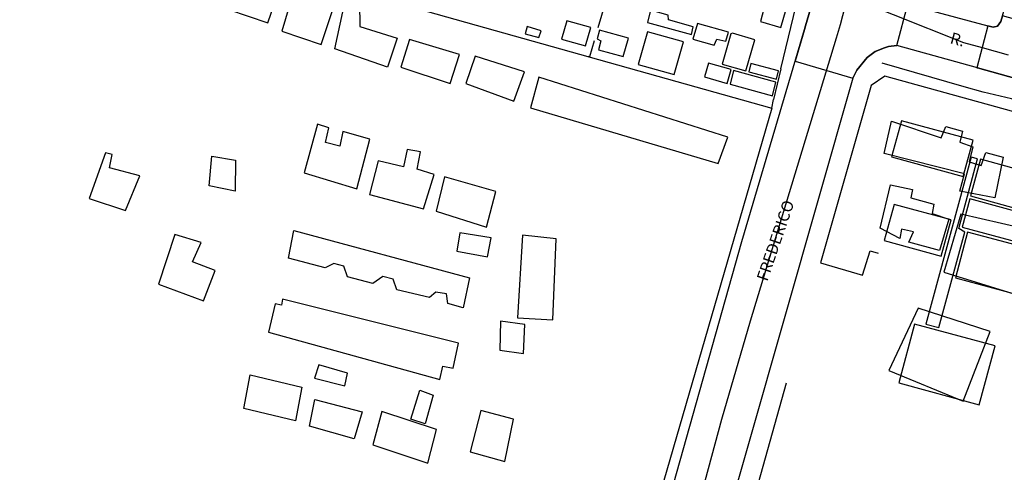
# Model space of a CAD drawing. Extents: x 180697 to 183118, y 1679821 to 1682599.
# Drawn here: x 180861 to 181076, y 1682151 to 1682250 of the extents above; entities that cross this region are included whole.
import ezdxf
from ezdxf.enums import TextEntityAlignment as Align

# ---------------------------------------------------------------- set-up
doc = ezdxf.new("R2010")
doc.units = 0
doc.header["$MEASUREMENT"] = 0
for name, color, linetype in [('EDIFICACAO_REFERENCIAL', 30, 'CONTINUOUS'), ('IMAGEM', 7, 'CONTINUOUS'), ('V-CRUZAMENTO', 1, 'CONTINUOUS'), ('V-EDIFICACAO', 2, 'CONTINUOUS'), ('V-EIXO_DE_LOGRADOURO', 3, 'CONTINUOUS'), ('V-LOTE', 1, 'CONTINUOUS'), ('V-NOME_DOS_LOGRADOUROS', 7, 'CONTINUOUS'), ('V-QUADRA', 6, 'CONTINUOUS'), ('V-TESTADA', 5, 'CONTINUOUS'), ('V-VALETA', 6, 'CONTINUOUS')]:
    doc.layers.add(name, color=color, linetype=linetype)
picture_1 = doc.add_image_def('image1.jpg', size_in_pixel=(4030, 4624))

msp = doc.modelspace()

# ---------------------------------------------------------------- linework, layer by layer
at = {"layer": 'EDIFICACAO_REFERENCIAL'}
for points in [[(180915.19, 1682249.32), (180918.31, 1682258.48), (180909.24, 1682261.1), (180906.62, 1682252.24), (180915.19, 1682249.32)], [(180926.81, 1682244.58), (180929.93, 1682253.74), (180920.86, 1682256.36), (180918.24, 1682247.5), (180926.81, 1682244.58)], [(180943.44, 1682245.99), (180941.32, 1682239.64), (180929.83, 1682243.67), (180932.15, 1682254.45), (180935.21, 1682253.68), (180935.24, 1682248.54), (180943.44, 1682245.99)], [(180954.96, 1682236.1), (180956.98, 1682242.45), (180946.09, 1682245.67), (180944.18, 1682239.63), (180954.96, 1682236.1)], [(180968.87, 1682232.27), (180971.19, 1682238.64), (180960.44, 1682242.08), (180958.39, 1682236.1), (180968.87, 1682232.27)], [(180974.26, 1682237.48), (180972.45, 1682230.83), (181013.37, 1682218.64), (181015.49, 1682224.38), (180974.26, 1682237.48)], [(180934.59, 1682213.14), (180937.46, 1682223.96), (180931.56, 1682225.63), (180930.93, 1682222.44), (180927.82, 1682223.24), (180928.54, 1682226.42), (180926.07, 1682227.22), (180923.13, 1682216.64), (180934.59, 1682213.14)], [(181049.54, 1682220.86), (181051.15, 1682227.91), (181062.03, 1682224.28), (181063.04, 1682226.7), (181066.66, 1682225.69), (181066.06, 1682223.28), (181068.88, 1682222.27), (181068.07, 1682219.05), (181070.69, 1682218.24), (181071.7, 1682221.06), (181075.53, 1682220.05), (181073.72, 1682211.2), (181066.06, 1682212.61), (181067.07, 1682216.43)], [(180876.28, 1682211.03), (180884.19, 1682208.39), (180887.33, 1682215.98), (180880.68, 1682217.74), (180881.31, 1682220.63), (180879.8, 1682221), (180876.28, 1682211.03)], [(180949.16, 1682208.76), (180951.5, 1682216.26), (180947.8, 1682217.43), (180948.49, 1682221.18), (180945.58, 1682221.73), (180944.78, 1682217.91), (180939.29, 1682219.26), (180937.38, 1682211.94), (180949.16, 1682208.76)], [(180908.06, 1682212.66), (180902.41, 1682213.78), (180903.04, 1682220.25), (180908.19, 1682219.37), (180908.06, 1682212.66)], [(180962.88, 1682204.78), (180964.95, 1682212.57), (180953.72, 1682215.76), (180951.89, 1682208.28), (180962.88, 1682204.78)], [(181048.73, 1682204.54), (181050.94, 1682214), (181055.78, 1682213), (181055.38, 1682211.18), (181060.41, 1682209.77), (181060.01, 1682207.76), (181063.64, 1682206.55), (181061.62, 1682199.71), (181054.97, 1682201.52), (181055.98, 1682203.74), (181053.36, 1682204.34), (181052.96, 1682202.33)], [(181062.55, 1682194.96), (181079.75, 1682189.7), (181083.99, 1682203.57), (181066.27, 1682207.66)], [(180901.21, 1682188.73), (180903.72, 1682195.38), (180898.83, 1682197.26), (180900.65, 1682201.47), (180894.94, 1682203.22), (180891.36, 1682192.37), (180901.21, 1682188.73)], [(180957.8, 1682187.23), (180954.45, 1682188.14), (180954.17, 1682190.24), (180951.86, 1682190.66), (180950.46, 1682189.47), (180943.32, 1682191.15), (180942.55, 1682193.46), (180940.31, 1682194.02), (180938.07, 1682192.55), (180932.55, 1682193.95), (180931.78, 1682196.32), (180929.61, 1682196.88), (180927.72, 1682195.91), (180919.74, 1682198), (180920.92, 1682204.1), (180959.19, 1682193.73), (180957.8, 1682187.23)], [(180963.12, 1682198.33), (180963.91, 1682202.47), (180957.09, 1682203.59), (180956.41, 1682199.55), (180963.12, 1682198.33)], [(180969.61, 1682185.04), (180977.38, 1682184.57), (180978.07, 1682202.22), (180970.73, 1682203.07), (180969.61, 1682185.04)], [(180915.35, 1682181.9), (180952.72, 1682171.63), (180953.39, 1682174.52), (180955.62, 1682174.04), (180956.76, 1682179.49), (180918.45, 1682189.09), (180918.19, 1682187.77), (180916.85, 1682188.1), (180915.35, 1682181.9)], [(181050.59, 1682173.53), (181066.79, 1682166.86), (181072.68, 1682182.06), (181057, 1682187.15)], [(180965.76, 1682178), (180970.93, 1682177.28), (180971.25, 1682183.56), (180965.92, 1682184.28), (180965.76, 1682178)], [(180925.42, 1682171.87), (180932, 1682170.18), (180932.61, 1682172.94), (180926.34, 1682174.77), (180925.42, 1682171.87)], [(180921.24, 1682162.6), (180909.96, 1682165.29), (180911.33, 1682172.63), (180922.66, 1682169.95), (180921.24, 1682162.6)], [(180946.37, 1682162.96), (180948.34, 1682169.26), (180951.26, 1682168.2), (180949.5, 1682161.94), (180946.37, 1682162.96)], [(180934.07, 1682158.63), (180924.29, 1682161.46), (180925.44, 1682167.27), (180935.78, 1682164.52), (180934.07, 1682158.63)], [(180950.09, 1682153.35), (180952, 1682160.69), (180940.06, 1682164.59), (180938.07, 1682157.33), (180950.09, 1682153.35)], [(180959.31, 1682155.84), (180966.87, 1682153.69), (180968.78, 1682162.92), (180961.62, 1682164.83), (180959.31, 1682155.84)]]:
    msp.add_lwpolyline(points, close=True, dxfattribs=at)
at = {"layer": 'V-CRUZAMENTO'}
msp.add_lwpolyline([(181033.48, 1682252.39), (181032.41, 1682248.7), (181032.17, 1682247.87), (181030.14, 1682240.98), (181042.73, 1682237.27), (181043.62, 1682238.98), (181045.89, 1682241.77), (181047.61, 1682243.1), (181048.52, 1682243.44), (181049.46, 1682243.79), (181050.49, 1682244.18), (181052.31, 1682244.36), (181054.72, 1682253.36)], dxfattribs=at)
msp.add_lwpolyline([(181081.58, 1682236.27), (181082.76, 1682240.66), (181082.76, 1682240.66), (181084.05, 1682245.46), (181084.05, 1682245.46), (181082.92, 1682246.49), (181082.44, 1682247.97), (181082.44, 1682248.73), (181082.5, 1682248.95), (181082.5, 1682248.95), (181078.75, 1682249.93), (181078.75, 1682249.93), (181075.34, 1682250.82), (181075.34, 1682250.82), (181074.99, 1682249.59), (181074.27, 1682248.58), (181073.3, 1682248.38), (181072.14, 1682248.69), (181072.14, 1682248.69), (181069.78, 1682239.53), (181069.78, 1682239.53), (181069.93, 1682239.49), (181069.93, 1682239.49), (181081.58, 1682236.27)], close=True, dxfattribs=at)
at = {"layer": 'V-EDIFICACAO'}
for points in [[(181028.18, 1682252.27), (181023.66, 1682253.49), (181022.61, 1682249.6), (181027.06, 1682248.32), (181028.18, 1682252.27)], [(181007.94, 1682248.44), (181002.56, 1682250.01), (181002.51, 1682250.99), (180998.64, 1682252.08), (180997.99, 1682249.37), (181007.56, 1682246.76), (181007.94, 1682248.44)], [(180974.81, 1682247.61), (180971.72, 1682248.5), (180971.31, 1682246.89), (180974.32, 1682246.1), (180974.81, 1682247.61)], [(180985.66, 1682248.29), (180980.37, 1682249.74), (180979.26, 1682245.73), (180984.5, 1682244.31), (180985.66, 1682248.29)], [(181015.06, 1682245.32), (181015.66, 1682247.31), (181008.85, 1682249.2), (181007.89, 1682245.77), (181012.5, 1682244.43), (181013.13, 1682245.79), (181015.06, 1682245.32)], [(180987.27, 1682243.47), (180992.68, 1682241.97), (180993.83, 1682246.01), (180987.53, 1682247.7), (180987.01, 1682245.82), (180987.8, 1682245.38), (180987.27, 1682243.47)], [(181005.83, 1682245.17), (180997.96, 1682247.37), (180995.98, 1682240.24), (181003.78, 1682238.04), (181005.83, 1682245.17)], [(181019.44, 1682238.87), (181021.41, 1682245.63), (181016.49, 1682247.08), (181016.13, 1682246.89), (181014.28, 1682240.31), (181019.44, 1682238.87)], [(181015.35, 1682236.13), (181016.21, 1682239.13), (181011.31, 1682240.52), (181010.44, 1682237.57), (181015.35, 1682236.13)], [(181026.1, 1682237.08), (181026.51, 1682238.86), (181020.5, 1682240.49), (181020.08, 1682238.62), (181026.1, 1682237.08)], [(181025.22, 1682233.42), (181025.94, 1682236.4), (181016.76, 1682238.96), (181016, 1682235.93), (181025.22, 1682233.42)], [(181068.94, 1682223.73), (181053.35, 1682227.98), (181051.17, 1682220.11), (181066.76, 1682215.83), (181068.94, 1682223.73)], [(181069.93, 1682219.67), (181068.51, 1682220.05), (181058.68, 1682183.65), (181061.52, 1682182.93), (181067.19, 1682203.7), (181065.86, 1682204.5), (181069.93, 1682219.67)], [(181086.81, 1682206.57), (181088.99, 1682214.56), (181070.55, 1682219.61), (181068.38, 1682211.62), (181086.81, 1682206.57)], [(181064.19, 1682206.37), (181051.74, 1682209.76), (181049.58, 1682201.85), (181062.02, 1682198.49), (181064.19, 1682206.37)], [(181081.99, 1682200.62), (181083.63, 1682206.77), (181068.22, 1682210.96), (181066.54, 1682204.79), (181081.99, 1682200.62)], [(181086.66, 1682198.66), (181067.77, 1682203.71), (181065.11, 1682193.78), (181083.93, 1682188.66), (181086.66, 1682198.66)], [(181073.8, 1682178.9), (181056.18, 1682183.66), (181052.74, 1682170.86), (181070.27, 1682166.07), (181073.8, 1682178.9)]]:
    msp.add_lwpolyline(points, close=True, dxfattribs=at)
at = {"layer": 'V-EIXO_DE_LOGRADOURO'}
for points in [[(181076.72, 1682385.32), (181074.3, 1682376.94), (181071.83, 1682368.39), (181068.78, 1682357.83), (181047.78, 1682281.14), (181047.18, 1682278.51), (181047.03, 1682277.07), (181045.61, 1682270.67), (181042.56, 1682258.85), (181041.61, 1682255.16), (181040, 1682248.9), (181039.11, 1682245.99), (181020.38, 1682184.34), (181014.1, 1682162.85), (181008.3, 1682141.36)], [(181076.67, 1682242.31), (181070.98, 1682243.86), (181066.96, 1682244.95), (181051.6, 1682251.03), (181048.84, 1682252.12), (181041.61, 1682255.16), (181040.96, 1682255.44), (181031.06, 1682257.89), (181024.43, 1682259.53), (181002.07, 1682265.57), (180979.71, 1682270.95), (180974.08, 1682272.01)]]:
    msp.add_lwpolyline(points, dxfattribs=at)
at = {"layer": 'V-LOTE'}
for points in [[(180926.96, 1682258.31), (181025.06, 1682230.75)], [(180987.22, 1682248.33), (180989.37, 1682255.72)], [(181027.07, 1682239.3), (181030.91, 1682255.28)], [(180985.14, 1682242.03), (180985.41, 1682241.97), (180986.42, 1682245.5)], [(181049.69, 1682237.69), (181046.76, 1682235.69)], [(181092.61, 1682225.88), (181049.69, 1682237.69)], [(181046.76, 1682235.69), (181035.7, 1682197)], [(181025.06, 1682230.75), (181025.47, 1682232.61)], [(181025.06, 1682230.75), (180989.7, 1682108.77)], [(181035.71, 1682197.02), (181044.86, 1682194.36), (181046.51, 1682199.64), (181048.24, 1682199.14)], [(181028.2, 1682170.78), (181013.59, 1682118.65)]]:
    msp.add_lwpolyline(points, dxfattribs=at)
at = {"layer": 'V-QUADRA'}
for points in [[(181078.21, 1682366.58), (181067.1, 1682326.76), (181048.92, 1682260.57), (181048.88, 1682258.72), (181049.2, 1682257.39), (181049.33, 1682257.07), (181049.33, 1682257.07), (181049.74, 1682256.11), (181050.62, 1682255), (181051.65, 1682254.34), (181052.5, 1682254.05), (181052.5, 1682254.05), (181054.03, 1682253.54), (181072.14, 1682248.69), (181072.14, 1682248.69), (181073.3, 1682248.38), (181074.27, 1682248.58), (181074.99, 1682249.59), (181075.34, 1682250.82), (181075.34, 1682250.82), (181084.21, 1682282.13)], [(180999.46, 1682133.83), (181018.55, 1682201.7), (181032.17, 1682247.87), (181032.41, 1682248.7), (181033.48, 1682252.39)], [(181081.58, 1682236.27), (181069.93, 1682239.49), (181069.93, 1682239.49), (181052.31, 1682244.36), (181050.49, 1682244.18), (181049.46, 1682243.79), (181049.46, 1682243.79), (181048.52, 1682243.44), (181048.52, 1682243.44), (181047.61, 1682243.1), (181045.89, 1682241.77), (181043.62, 1682238.98), (181042.73, 1682237.27), (181005.34, 1682106.17)]]:
    msp.add_lwpolyline(points, dxfattribs=at)
at = {"layer": 'V-TESTADA'}
for points in [[(180926.96, 1682258.31), (181025.06, 1682230.75)], [(181027.07, 1682239.3), (181030.91, 1682255.28)], [(181027.07, 1682239.3), (181025.47, 1682232.61)], [(181049.69, 1682237.69), (181046.76, 1682235.69)], [(181092.61, 1682225.88), (181049.69, 1682237.69)], [(181046.76, 1682235.69), (181035.71, 1682197.02)], [(181025.06, 1682230.75), (181025.47, 1682232.61)], [(181025.06, 1682230.75), (180989.7, 1682108.77)], [(181028.2, 1682170.78), (181013.59, 1682118.65)]]:
    msp.add_lwpolyline(points, dxfattribs=at)
at = {"layer": 'V-VALETA'}
msp.add_lwpolyline([(181230.42, 1682189.94), (181209.06, 1682195.74), (181180.3, 1682203.89), (181175.13, 1682205.33), (181169.95, 1682206.53), (181161.81, 1682208.8), (181149, 1682212.58), (181129.7, 1682217.94), (181127.04, 1682218.81), (181118.92, 1682220.97), (181095.92, 1682227.49), (181085.55, 1682230.21), (181081.39, 1682231.39), (181077.33, 1682232.75), (181071.15, 1682234.2), (181071.15, 1682234.2), (181067, 1682235.37), (181049.11, 1682240.53)], dxfattribs=at)

# ---------------------------------------------------------------- texts
at = {"layer": 'V-NOME_DOS_LOGRADOUROS'}
for s, rotation, p in [('R.', 345, (181065.59, 1682245.7)), ('FREDERICO', 71, (181025.87, 1682201.89))]:
    msp.add_text(s, height=2.5, rotation=rotation, dxfattribs=at).set_placement(p, align=Align.MIDDLE_CENTER)

# ---------------------------------------------------------------- referenced raster images: frames only (the image files are external)
at = {"layer": 'IMAGEM'}
image = msp.add_image(picture_1, insert=(180697.2, 1679821.46), size_in_units=(2420.37, 2777.12), dxfattribs=at)
image.dxf.flags = 7

doc.saveas('drawing.dxf')
